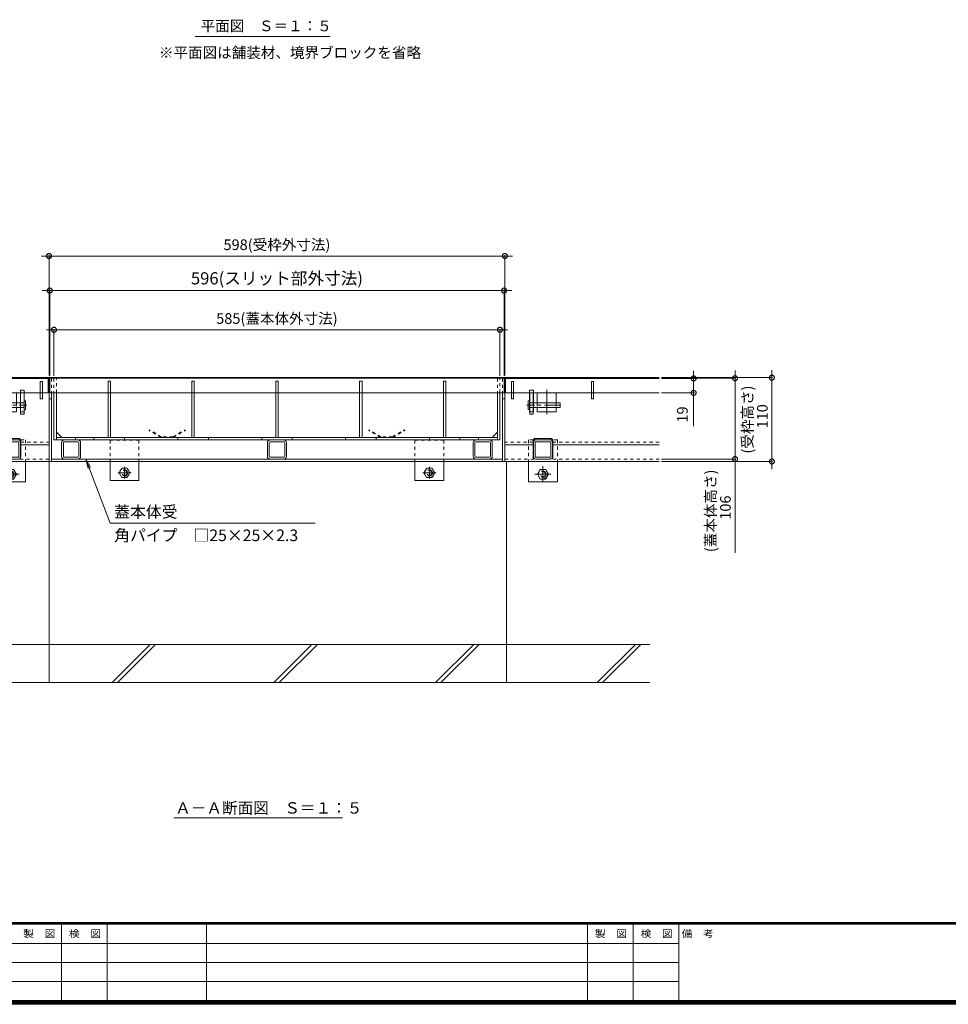
# Model space of a CAD drawing. Units: millimetres. Extents: x -2104 to 2116, y -1479 to 1615.
# Drawn here: x -1305 to -87, y -1349 to -57 of the extents above; entities that cross this region are included whole.
import ezdxf

# ---------------------------------------------------------------- set-up
doc = ezdxf.new("R2010")
doc.units = ezdxf.units.MM
doc.header["$LTSCALE"] = 5
doc.header["$PDMODE"] = 35
for name, pattern in [('JWW_CENTER1', [6.773333, 4.233333, -0.846667, 0.846667, -0.846667]), ('JWW_CENTER2', [13.546667, 11.006667, -0.846667, 0.846667, -0.846667]), ('JWW_DASHED1', [1.693333, 0.846667, -0.846667]), ('JWW_DASHED2', [3.386667, 1.693333, -1.693333]), ('JWW_HOJO', [1.693333, -1.27, 0.423333])]:
    doc.linetypes.add(name, pattern=pattern)
doc.layers.add('(KAD)寸法', color=7, linetype='Continuous', lineweight=9)
for name, color, linetype in [('0055_アルミ建具_', 7, 'Continuous'), ('0108_天井情報・', 7, 'Continuous'), ('03本体__3', 7, 'Continuous'), ('10ゴム__3', 7, 'Continuous'), ('10ゴムD11', 7, 'Continuous'), ('10ゴムD13', 7, 'Continuous'), ('10ﾎﾞﾙﾄ__1', 7, 'Continuous'), ('A_床ライン引きB', 7, 'Continuous'), ('A_避難通路', 7, 'Continuous'), ('F-0ﾚｲﾔ', 7, 'Continuous'), ('F-4ﾚｲﾔ', 7, 'Continuous'), ('OUTLINE-0', 7, 'Continuous'), ('補助散水栓', 7, 'Continuous')]:
    doc.layers.add(name, color=color, linetype=linetype)
doc.styles.get("Standard").update_dxf_attribs({"font": 'txt.shx', "bigfont": 'extfont2.shx'})
doc.styles.add('ＭＳ ゴシック', font='txt', dxfattribs={"height": 1})
doc.dimstyles.new('KAD-1', dxfattribs={"dimtxt": 3, "dimasz": 4, "dimexe": 1, "dimexo": 3, "dimgap": 6, "dimtad": 1, "dimdsep": 46, "dimtxsty": 'Standard', "dimblk": 'DOTSMALL', "dimcen": 0, "dimdle": 10, "dimadec": 0, "dimazin": 0, "dimtfac": 1, "dimtmove": 0, "dimatfit": 3, "dimldrblk": 'DOTSMALL', "dimfxl": 1, "dimlwd": 9, "dimlwe": 9, "dimarcsym": 0})

# ---------------------------------------------------------------- blocks, each defined once
blk = doc.blocks.new('モルタル止め\u3000A-A断面図')
at = {"layer": '補助散水栓', "color": 2, "linetype": 'JWW_DASHED1', "lineweight": 5}
for p, q in [((-23.1, 10), (-23.6, 9.1)), ((-8, 0.1), (-23.6, 9.1)), ((-7.5, 1), (-23.1, 10)), ((7.5, 1), (-7.5, 1)), ((7.5, 1), (23.1, 10)), ((8, 0.1), (23.6, 9.1)), ((23.1, 10), (23.6, 9.1))]:
    blk.add_line(p, q, dxfattribs=at)
blk = doc.blocks.new('_DotSmall')
at = {"color": 0, "linetype": 'ByBlock', "const_width": 0.5}
blk.add_lwpolyline([(-0.0625, 0, 1), (0.0625, 0, 1)], format="xyb", close=True, dxfattribs=at)
blk = doc.blocks.new('*D29')
at = {"layer": '(KAD)寸法', "color": 0, "lineweight": 5, "transparency": 16777216}
for p, q in [((-1269.9, -463.6), (-664.9, -463.6)), ((-1259.9, -524.2), (-1259.9, -462.6)), ((-674.9, -524.2), (-674.9, -462.6))]:
    blk.add_line(p, q, dxfattribs=at)
at = {"layer": 'Defpoints', "color": 0, "lineweight": 5, "transparency": 16777216}
for p in [(-674.9, -463.6), (-1259.9, -527.2), (-674.9, -527.2)]:
    blk.add_point(p, dxfattribs=at)
at = {"layer": '(KAD)寸法', "color": 0, "lineweight": 5, "transparency": 16777216, "xscale": 13, "yscale": 13, "zscale": 13, "rotation": 180}
blk.add_blockref('_DotSmall', (-1259.9, -463.6), dxfattribs=at)
at = {"layer": '(KAD)寸法', "color": 0, "lineweight": 5, "transparency": 16777216, "xscale": 13, "yscale": 13, "zscale": 13}
blk.add_blockref('_DotSmall', (-674.9, -463.6), dxfattribs=at)
at = {"layer": '(KAD)寸法', "color": 2, "lineweight": 5, "transparency": 16777216, "insert": (-967.4, -450.6), "char_height": 14, "attachment_point": 5}
blk.add_mtext('585(蓋本体外寸法)', dxfattribs=at)
blk = doc.blocks.new('*D30')
at = {"layer": '(KAD)寸法', "color": 0, "lineweight": 5, "transparency": 16777216}
for p, q in [((-1276.4, -366.8), (-658.4, -366.8)), ((-1266.4, -523.4), (-1266.4, -365.8)), ((-668.4, -523.4), (-668.4, -365.8))]:
    blk.add_line(p, q, dxfattribs=at)
at = {"layer": 'Defpoints', "color": 0, "lineweight": 5, "transparency": 16777216}
for p in [(-668.4, -366.8), (-1266.4, -526.4), (-668.4, -526.4)]:
    blk.add_point(p, dxfattribs=at)
at = {"layer": '(KAD)寸法', "color": 0, "lineweight": 5, "transparency": 16777216, "xscale": 13, "yscale": 13, "zscale": 13, "rotation": 180}
blk.add_blockref('_DotSmall', (-1266.4, -366.8), dxfattribs=at)
at = {"layer": '(KAD)寸法', "color": 0, "lineweight": 5, "transparency": 16777216, "xscale": 13, "yscale": 13, "zscale": 13}
blk.add_blockref('_DotSmall', (-668.4, -366.8), dxfattribs=at)
at = {"layer": '(KAD)寸法', "color": 2, "lineweight": 5, "transparency": 16777216, "insert": (-967.4, -353.8), "char_height": 14, "attachment_point": 5}
blk.add_mtext('598(受枠外寸法)', dxfattribs=at)
blk = doc.blocks.new('*D31')
at = {"layer": '(KAD)寸法', "color": 0, "lineweight": 5, "transparency": 16777216}
for p, q in [((-462.8, -527.2), (-365.4, -527.2)), ((-366.4, -517.2), (-366.4, -633.2)), ((-462.8, -633.2), (-365.4, -633.2)), ((-366.4, -633.2), (-366.4, -756.2))]:
    blk.add_line(p, q, dxfattribs=at)
at = {"layer": 'Defpoints', "color": 0, "lineweight": 5, "transparency": 16777216}
for p in [(-465.8, -527.2), (-465.8, -633.2), (-366.4, -633.2)]:
    blk.add_point(p, dxfattribs=at)
at = {"layer": '(KAD)寸法', "color": 0, "lineweight": 5, "transparency": 16777216, "xscale": 13, "yscale": 13, "zscale": 13}
for p, rotation in [((-366.4, -527.2), 90), ((-366.4, -633.2), 270)]:
    blk.add_blockref('_DotSmall', p, dxfattribs=dict(at, rotation=rotation))
at = {"layer": '(KAD)寸法', "color": 2, "lineweight": 5, "transparency": 16777216, "insert": (-388.8, -701.2), "char_height": 14, "attachment_point": 5, "rotation": 90}
blk.add_mtext('\\H1x;\\S(蓋本体高さ)^   106;', dxfattribs=at)
blk = doc.blocks.new('*D32')
at = {"layer": '(KAD)寸法', "color": 0, "lineweight": 5, "transparency": 16777216}
for p, q in [((-318.1, -516.4), (-318.1, -646.4)), ((-462.8, -526.4), (-317.1, -526.4)), ((-462.8, -636.4), (-317.1, -636.4))]:
    blk.add_line(p, q, dxfattribs=at)
at = {"layer": 'Defpoints', "color": 0, "lineweight": 5, "transparency": 16777216}
for p in [(-465.8, -526.4), (-465.8, -636.4), (-318.1, -636.4)]:
    blk.add_point(p, dxfattribs=at)
at = {"layer": '(KAD)寸法', "color": 0, "lineweight": 5, "transparency": 16777216, "xscale": 13, "yscale": 13, "zscale": 13}
for p, rotation in [((-318.1, -526.4), 90), ((-318.1, -636.4), 270)]:
    blk.add_blockref('_DotSmall', p, dxfattribs=dict(at, rotation=rotation))
at = {"layer": '(KAD)寸法', "color": 2, "lineweight": 5, "transparency": 16777216, "insert": (-340.4, -581.4), "char_height": 14, "attachment_point": 5, "rotation": 90}
blk.add_mtext('\\H1x;\\S(受枠高さ)^   110;', dxfattribs=at)
blk = doc.blocks.new('*D33')
at = {"layer": '(KAD)寸法', "color": 0, "lineweight": 5, "transparency": 16777216}
for p, q in [((-462.8, -527.4), (-419.7, -527.4)), ((-420.7, -517.4), (-420.7, -546.4)), ((-462.8, -546.4), (-419.7, -546.4)), ((-420.7, -546.4), (-420.7, -590))]:
    blk.add_line(p, q, dxfattribs=at)
at = {"layer": 'Defpoints', "color": 0, "lineweight": 5, "transparency": 16777216}
for p in [(-465.8, -527.4), (-465.8, -546.4), (-420.7, -546.4)]:
    blk.add_point(p, dxfattribs=at)
at = {"layer": '(KAD)寸法', "color": 0, "lineweight": 5, "transparency": 16777216, "xscale": 13, "yscale": 13, "zscale": 13}
for p, rotation in [((-420.7, -527.4), 90), ((-420.7, -546.4), 270)]:
    blk.add_blockref('_DotSmall', p, dxfattribs=dict(at, rotation=rotation))
at = {"layer": '(KAD)寸法', "color": 2, "lineweight": 5, "transparency": 16777216, "insert": (-433.7, -574.7), "char_height": 14, "attachment_point": 5, "rotation": 90}
blk.add_mtext('19', dxfattribs=at)
blk = doc.blocks.new('蓋本体受\u3000角パイプ\u3000□25×25×2.3')
at = {"layer": '0055_アルミ建具_', "color": 7, "linetype": 'Continuous', "lineweight": 5}
for p, q in [((32, -84.2), (0, 0)), ((0, 0), (5.9, -11)), ((0, 0), (2.9, -12.2)), ((32, -84.2), (300.6, -84.2))]:
    blk.add_line(p, q, dxfattribs=at)
at = {"layer": '0055_アルミ建具_', "color": 2, "linetype": 'Continuous', "lineweight": 5}
for s, p in [('蓋本体受', (37.1, -76.9)), ('角パイプ\u3000□25×25×2.3', (37.1, -107.7))]:
    blk.add_text(s, height=15.24, dxfattribs=at).set_placement(p)
blk = doc.blocks.new('T-2 A-Ａ断面図\u3000左')
at = {"layer": '03本体__3', "color": 3, "linetype": 'JWW_DASHED1', "lineweight": 5}
blk.add_line((-32.5, -20), (-37.5, -20), dxfattribs=at)
at = {"layer": '03本体__3', "color": 211, "linetype": 'Continuous', "lineweight": 5}
for p, q in [((-32.7, -20), (-37.2, -20)), ((-37.2, -20), (-37.2, -33)), ((-32.7, -20), (-32.7, -48)), ((-37.2, -39), (-37.2, -48)), ((-32.7, -48), (-37.2, -48)), ((-62.5, -103.8), (-62.5, -84.8)), ((-60.2, -103.8), (-60.2, -84.8)), ((-59.5, -81.8), (-40.5, -81.8)), ((-59.5, -84.1), (-40.5, -84.1)), ((-39.8, -103.8), (-39.8, -84.8)), ((-37.5, -103.8), (-37.5, -84.8)), ((-59.5, -104.5), (-40.5, -104.5)), ((-59.5, -106.8), (-40.5, -106.8))]:
    blk.add_line(p, q, dxfattribs=at)
at = {"layer": '03本体__3', "color": 211, "linetype": 'JWW_DASHED1', "lineweight": 5}
blk.add_line((-37.2, -45), (-32.7, -45), dxfattribs=at)
at = {"layer": '03本体__3', "color": 211, "linetype": 'Continuous', "lineweight": 5}
for centre, radius, start, end in [((-59.5, -84.8), 3, 90, 180), ((-59.5, -84.8), 0.7, 90, 180), ((-40.5, -84.8), 3, 0, 90), ((-40.5, -84.8), 0.7, 0, 90), ((-59.5, -103.8), 3, 180, 270), ((-59.5, -103.8), 0.7, 180, 270), ((-40.5, -103.8), 3, 270, 0), ((-40.5, -103.8), 0.7, 270, 0)]:
    blk.add_arc(centre, radius, start, end, dxfattribs=at)
at = {"layer": '10ゴム__3', "color": 30, "linetype": 'JWW_DASHED1', "lineweight": 5}
for p, q in [((-69, -81.8), (-62.8, -81.8)), ((-69, -81.8), (-69, -110)), ((-37.2, -81.8), (-31, -81.8)), ((-31, -81.8), (-31, -110))]:
    blk.add_line(p, q, dxfattribs=at)
at = {"layer": '10ゴム__3', "color": 30, "linetype": 'Continuous', "lineweight": 5}
for p, q in [((-62.8, -81.8), (-37.2, -81.8)), ((-69, -110), (-69, -136.8)), ((-31, -110), (-31, -136.8)), ((-69, -136.8), (-31, -136.8))]:
    blk.add_line(p, q, dxfattribs=at)
at = {"layer": '10ゴム__3', "color": 30, "linetype": 'JWW_DASHED2', "lineweight": 5}
for p, q in [((-53.6, -120.6), (-57.2, -126.8)), ((-57.2, -126.8), (-53.6, -133)), ((-53.6, -120.6), (-46.5, -120.6)), ((-42.8, -126.8), (-46.4, -120.6)), ((-46.4, -133), (-42.8, -126.8)), ((-53.6, -133), (-46.4, -133))]:
    blk.add_line(p, q, dxfattribs=at)
for radius in [6.23, 4, 3.3]:
    blk.add_circle((-50, -126.8), radius, dxfattribs=at)
at = {"layer": '10ゴムD11', "color": 6, "linetype": 'JWW_CENTER1', "lineweight": 5}
blk.add_line((-73, -36), (-29, -36), dxfattribs=at)
at = {"layer": '10ゴムD11', "color": 6, "linetype": 'Continuous', "lineweight": 5}
for p, q in [((-72.7, -33), (-32.7, -33)), ((-72.7, -33), (-72.7, -39)), ((-32.7, -30.3), (-32.7, -41.7)), ((-30.7, -30.3), (-30.7, -41.7)), ((-72.7, -39), (-32.7, -39))]:
    blk.add_line(p, q, dxfattribs=at)
at = {"layer": '10ゴムD11', "color": 6, "linetype": 'JWW_DASHED1', "lineweight": 5}
blk.add_line((-37.2, -33), (-37.2, -39), dxfattribs=at)
at = {"layer": '10ゴムD11', "color": 6, "linetype": 'Continuous', "lineweight": 5}
for centre, start, end in [((-31.7, -31.8), 56.6015, 123.3985), ((-31.7, -40.2), 236.6015, 303.3985)]:
    blk.add_arc(centre, 1.82, start, end, dxfattribs=at)
at = {"layer": '10ゴムD13', "color": 6, "linetype": 'Continuous', "lineweight": 5}
for p, q in [((-67.5, -20), (-42.5, -20)), ((-67.5, -20), (-67.5, -33)), ((-42.5, -20), (-42.5, -33)), ((-67.5, -39), (-67.5, -45)), ((-67.5, -45), (-42.5, -45)), ((-42.5, -39), (-42.5, -45))]:
    blk.add_line(p, q, dxfattribs=at)
at = {"layer": '10ゴムD13', "color": 6, "linetype": 'JWW_DASHED1', "lineweight": 5}
for p, q in [((-67.5, -33), (-67.5, -39)), ((-42.5, -33), (-42.5, -39))]:
    blk.add_line(p, q, dxfattribs=at)
at = {"layer": 'A_床ライン引きB', "color": 4, "linetype": 'Continuous', "lineweight": 5}
for p, q in [((-202.6, 0), (0, 0)), ((0, 0), (0, -110)), ((-37.5, -20), (-37.5, -45)), ((-32.5, -20), (-32.5, -45)), ((-37.2, -45), (-37.5, -45)), ((-32.7, -45), (-32.5, -45)), ((-62.8, -88), (-202.6, -88)), ((-63, -103.8), (-63, -82.8)), ((-60, -79.8), (-40, -79.8)), ((-37.2, -88), (0, -88)), ((-37, -103.8), (-37, -82.8)), ((-202.6, -110), (0, -110)), ((-60, -106.8), (-40, -106.8))]:
    blk.add_line(p, q, dxfattribs=at)
at = {"layer": 'A_床ライン引きB', "color": 4, "linetype": 'JWW_DASHED1', "lineweight": 5}
for p, q in [((-37.5, -16.5), (-32.5, -16.5)), ((-37.5, -16.5), (-37.5, -20)), ((-32.5, -16.5), (-32.5, -20)), ((-62.8, -84.8), (-202.6, -84.8)), ((-37.2, -84.8), (0, -84.8)), ((-202.6, -106.8), (-56.8, -106.8)), ((0, -106.8), (-43.2, -106.8))]:
    blk.add_line(p, q, dxfattribs=at)
at = {"layer": 'A_床ライン引きB', "color": 4, "linetype": 'Continuous', "lineweight": 5}
for centre, start, end in [((-60, -82.8), 90, 180), ((-40, -82.8), 0, 90), ((-60, -103.8), 180, 270), ((-40, -103.8), 270, 0)]:
    blk.add_arc(centre, 3, start, end, dxfattribs=at)
at = {"layer": 'A_避難通路', "color": 3, "linetype": 'Continuous', "lineweight": 5}
for p, q in [((-202.6, -1), (-1, -1)), ((-113.5, -5), (-116.5, -5)), ((-116.5, -5), (-116.5, -28)), ((-113.5, -5), (-113.5, -28)), ((-8.5, -5), (-11.5, -5)), ((-11.5, -5), (-11.5, -28)), ((-8.5, -5), (-8.5, -28)), ((-1, -20), (-1, -1)), ((-202.6, -20), (-116.5, -20)), ((-113.5, -20), (-11.5, -20)), ((-8.5, -20), (-1, -20)), ((-113.5, -28), (-116.5, -28)), ((-8.5, -28), (-11.5, -28))]:
    blk.add_line(p, q, dxfattribs=at)
at = {"layer": 'A_避難通路', "color": 3, "linetype": 'JWW_DASHED1', "lineweight": 5}
for p, q in [((-116.5, -20), (-113.5, -20)), ((-11.5, -20), (-8.5, -20))]:
    blk.add_line(p, q, dxfattribs=at)
at = {"layer": 'OUTLINE-0', "color": 7, "linetype": 'JWW_CENTER2', "lineweight": 5}
blk.add_line((-55, -16.1), (-55, -47.8), dxfattribs=at)
at = {"layer": 'OUTLINE-0', "color": 7, "linetype": 'JWW_CENTER1', "lineweight": 5}
for p, q in [((-50, -116.1), (-50, -137.5)), ((-39.3, -126.8), (-60.7, -126.8))]:
    blk.add_line(p, q, dxfattribs=at)
blk = doc.blocks.new('T-2 A-Ａ断面図\u3000右')
at = {"layer": '03本体__3', "color": 3, "linetype": 'JWW_DASHED1', "lineweight": 5}
blk.add_line((32.5, -20), (37.5, -20), dxfattribs=at)
at = {"layer": '03本体__3', "color": 211, "linetype": 'Continuous', "lineweight": 5}
for p, q in [((32.7, -20), (32.7, -48)), ((32.7, -20), (37.2, -20)), ((37.2, -20), (37.2, -33)), ((32.7, -48), (37.2, -48)), ((37.2, -39), (37.2, -48)), ((37.5, -103.8), (37.5, -84.8)), ((39.8, -103.8), (39.8, -84.8)), ((59.5, -81.8), (40.5, -81.8)), ((59.5, -84.1), (40.5, -84.1)), ((60.2, -103.8), (60.2, -84.8)), ((62.5, -103.8), (62.5, -84.8)), ((59.5, -104.5), (40.5, -104.5)), ((59.5, -106.8), (40.5, -106.8))]:
    blk.add_line(p, q, dxfattribs=at)
at = {"layer": '03本体__3', "color": 211, "linetype": 'JWW_DASHED1', "lineweight": 5}
blk.add_line((37.2, -45), (32.7, -45), dxfattribs=at)
at = {"layer": '03本体__3', "color": 211, "linetype": 'Continuous', "lineweight": 5}
for centre, radius, start, end in [((40.5, -84.8), 3, 90, 180), ((40.5, -84.8), 0.7, 90, 180), ((59.5, -84.8), 3, 0, 90), ((59.5, -84.8), 0.7, 0, 90), ((40.5, -103.8), 3, 180, 270), ((40.5, -103.8), 0.7, 180, 270), ((59.5, -103.8), 3, 270, 0), ((59.5, -103.8), 0.7, 270, 0)]:
    blk.add_arc(centre, radius, start, end, dxfattribs=at)
at = {"layer": '10ゴム__3', "color": 30, "linetype": 'JWW_DASHED1', "lineweight": 5}
for p, q in [((31, -81.8), (31, -110)), ((37.2, -81.8), (31, -81.8)), ((69, -81.8), (62.8, -81.8)), ((69, -81.8), (69, -110))]:
    blk.add_line(p, q, dxfattribs=at)
at = {"layer": '10ゴム__3', "color": 30, "linetype": 'Continuous', "lineweight": 5}
for p, q in [((62.8, -81.8), (37.2, -81.8)), ((31, -110), (31, -136.8)), ((69, -110), (69, -136.8)), ((69, -136.8), (31, -136.8))]:
    blk.add_line(p, q, dxfattribs=at)
at = {"layer": '10ゴム__3', "color": 30, "linetype": 'JWW_DASHED2', "lineweight": 5}
for p, q in [((42.8, -126.8), (46.4, -120.6)), ((46.4, -133), (42.8, -126.8)), ((53.6, -120.6), (46.5, -120.6)), ((53.6, -120.6), (57.2, -126.8)), ((57.2, -126.8), (53.6, -133)), ((53.6, -133), (46.4, -133))]:
    blk.add_line(p, q, dxfattribs=at)
for radius in [6.23, 4, 3.3]:
    blk.add_circle((50, -126.8), radius, dxfattribs=at)
at = {"layer": '10ゴムD11', "color": 6, "linetype": 'JWW_CENTER1', "lineweight": 5}
blk.add_line((73, -36), (29, -36), dxfattribs=at)
at = {"layer": '10ゴムD11', "color": 6, "linetype": 'Continuous', "lineweight": 5}
for p, q in [((30.7, -30.3), (30.7, -41.7)), ((32.7, -30.3), (32.7, -41.7)), ((72.7, -33), (32.7, -33)), ((72.7, -33), (72.7, -39)), ((72.7, -39), (32.7, -39))]:
    blk.add_line(p, q, dxfattribs=at)
at = {"layer": '10ゴムD11', "color": 6, "linetype": 'JWW_DASHED1', "lineweight": 5}
blk.add_line((37.2, -33), (37.2, -39), dxfattribs=at)
at = {"layer": '10ゴムD11', "color": 6, "linetype": 'Continuous', "lineweight": 5}
for centre, start, end in [((31.7, -31.8), 56.6015, 123.3985), ((31.7, -40.2), 236.6015, 303.3985)]:
    blk.add_arc(centre, 1.82, start, end, dxfattribs=at)
at = {"layer": '10ゴムD13', "color": 6, "linetype": 'Continuous', "lineweight": 5}
for p, q in [((67.5, -20), (42.5, -20)), ((42.5, -20), (42.5, -33)), ((67.5, -20), (67.5, -33)), ((42.5, -39), (42.5, -45)), ((67.5, -45), (42.5, -45)), ((67.5, -39), (67.5, -45))]:
    blk.add_line(p, q, dxfattribs=at)
at = {"layer": '10ゴムD13', "color": 6, "linetype": 'JWW_DASHED1', "lineweight": 5}
for p, q in [((42.5, -33), (42.5, -39)), ((67.5, -33), (67.5, -39))]:
    blk.add_line(p, q, dxfattribs=at)
at = {"layer": 'A_床ライン引きB', "color": 4, "linetype": 'Continuous', "lineweight": 5}
for p, q in [((0, 0), (0, -110)), ((202.6, 0), (0, 0)), ((32.5, -20), (32.5, -45)), ((37.5, -20), (37.5, -45)), ((32.7, -45), (32.5, -45)), ((37.2, -45), (37.5, -45)), ((37.2, -88), (0, -88)), ((37, -103.8), (37, -82.8)), ((60, -79.8), (40, -79.8)), ((62.8, -88), (202.6, -88)), ((63, -103.8), (63, -82.8)), ((202.6, -110), (0, -110)), ((60, -106.8), (40, -106.8))]:
    blk.add_line(p, q, dxfattribs=at)
at = {"layer": 'A_床ライン引きB', "color": 4, "linetype": 'JWW_DASHED1', "lineweight": 5}
for p, q in [((37.5, -16.5), (32.5, -16.5)), ((32.5, -16.5), (32.5, -20)), ((37.5, -16.5), (37.5, -20)), ((37.2, -84.8), (0, -84.8)), ((62.8, -84.8), (202.6, -84.8)), ((0, -106.8), (43.2, -106.8)), ((202.6, -106.8), (56.8, -106.8))]:
    blk.add_line(p, q, dxfattribs=at)
at = {"layer": 'A_床ライン引きB', "color": 4, "linetype": 'Continuous', "lineweight": 5}
for centre, start, end in [((40, -82.8), 90, 180), ((60, -82.8), 0, 90), ((40, -103.8), 180, 270), ((60, -103.8), 270, 0)]:
    blk.add_arc(centre, 3, start, end, dxfattribs=at)
at = {"layer": 'A_避難通路', "color": 3, "linetype": 'Continuous', "lineweight": 5}
for p, q in [((1, -20), (1, -1)), ((202.6, -1), (1, -1)), ((8.5, -5), (11.5, -5)), ((8.5, -5), (8.5, -28)), ((11.5, -5), (11.5, -28)), ((113.5, -5), (116.5, -5)), ((113.5, -5), (113.5, -28)), ((116.5, -5), (116.5, -28)), ((8.5, -20), (1, -20)), ((113.5, -20), (11.5, -20)), ((202.6, -20), (116.5, -20)), ((8.5, -28), (11.5, -28)), ((113.5, -28), (116.5, -28))]:
    blk.add_line(p, q, dxfattribs=at)
at = {"layer": 'A_避難通路', "color": 3, "linetype": 'JWW_DASHED1', "lineweight": 5}
for p, q in [((11.5, -20), (8.5, -20)), ((116.5, -20), (113.5, -20))]:
    blk.add_line(p, q, dxfattribs=at)
at = {"layer": 'OUTLINE-0', "color": 7, "linetype": 'JWW_CENTER2', "lineweight": 5}
blk.add_line((55, -16.1), (55, -47.8), dxfattribs=at)
at = {"layer": 'OUTLINE-0', "color": 7, "linetype": 'JWW_CENTER1', "lineweight": 5}
for p, q in [((50, -116.1), (50, -137.5)), ((39.3, -126.8), (60.7, -126.8))]:
    blk.add_line(p, q, dxfattribs=at)
blk = doc.blocks.new('U字溝\u3000T-2\u30002460')
at = {"layer": '10ﾎﾞﾙﾄ__1', "color": 6, "linetype": 'Continuous', "lineweight": 5}
for p, q in [((-594.8, -275), (-594.8, 15)), ((5.2, -275), (5.2, 15)), ((193.2, -225), (-778.8, -225)), ((-724.1, -275), (-674.1, -225)), ((-717, -275), (-667, -225)), ((-512, -275), (-462, -225)), ((-504.9, -275), (-454.9, -225)), ((-299.9, -275), (-249.9, -225)), ((-292.8, -275), (-242.8, -225)), ((-87.7, -275), (-37.7, -225)), ((-80.7, -275), (-30.7, -225)), ((124.4, -275), (174.4, -225)), ((131.4, -275), (181.4, -225)), ((-778.8, -275), (193.2, -275))]:
    blk.add_line(p, q, dxfattribs=at)
blk = doc.blocks.new('角パイプ\u3000□25×25×2.3')
at = {"layer": '03本体__3', "color": 211, "linetype": 'Continuous', "lineweight": 5}
for p, q in [((37.5, -102.4), (37.5, -84.6)), ((39.8, -102.4), (39.8, -84.6)), ((58.9, -81), (41.1, -81)), ((58.9, -83.3), (41.1, -83.3)), ((60.2, -102.4), (60.2, -84.6)), ((62.5, -84.6), (62.5, -102.4)), ((41.1, -103.7), (58.9, -103.7)), ((41.1, -106), (59.2, -106))]:
    blk.add_line(p, q, dxfattribs=at)
for centre, radius, start, end in [((41.1, -84.6), 3.6, 90, 180), ((41.1, -84.6), 1.3, 90, 180), ((58.9, -84.6), 3.6, 0, 90), ((58.9, -84.6), 1.3, 0, 90), ((41.1, -102.4), 3.6, 180, 270), ((41.1, -102.4), 1.3, 180, 270), ((58.9, -102.4), 3.6, 270, 0), ((58.9, -102.4), 1.3, 270, 0)]:
    blk.add_arc(centre, radius, start, end, dxfattribs=at)
blk = doc.blocks.new('蓋本体受\u3000 角パイプ \u3000□25×25×2.3')
at = {"layer": 'A_避難通路', "color": 3, "lineweight": 5}
blk.add_blockref('角パイプ\u3000□25×25×2.3', (-6.5, 0), dxfattribs=at)
blk = doc.blocks.new('蓋本体受\u3000 角パイプ  \u3000□25×25×2.3')
at = {"layer": '(KAD)寸法', "color": 7, "lineweight": 5}
blk.add_blockref('蓋本体受\u3000 角パイプ \u3000□25×25×2.3', (-21, 0), dxfattribs=at)

msp = doc.modelspace()

# ---------------------------------------------------------------- linework, layer by layer
at = {"layer": '(KAD)寸法', "color": 7, "lineweight": 5}
for p, q in [((-1275.386, -412.139), (-659.386, -412.139)), ((-1265.386, -524.176), (-1265.386, -411.139)), ((-669.386, -524.176), (-669.386, -411.139))]:
    msp.add_line(p, q, dxfattribs=at)
at = {"layer": '0055_アルミ建具_', "color": 7, "linetype": 'Continuous', "lineweight": 5}
for p, q in [((-1074.867, -78.988), (-897.418, -78.988)), ((-1102.626, -1103.83), (-881.506, -1103.83))]:
    msp.add_line(p, q, dxfattribs=at)
at = {"layer": '0108_天井情報・', "color": 7, "linetype": 'JWW_HOJO', "lineweight": 5}
msp.add_line((-585.693, -526.376), (-465.821, -526.376), dxfattribs=at)
at = {"layer": '10ゴム__3', "color": 30, "linetype": 'JWW_DASHED1', "lineweight": 5}
for p, q in [((-1186.386, -608.376), (-1148.386, -608.376)), ((-1186.386, -608.376), (-1186.386, -636.376)), ((-1148.386, -608.376), (-1148.386, -636.376)), ((-748.386, -608.376), (-786.386, -608.376)), ((-786.386, -608.376), (-786.386, -636.376)), ((-748.386, -608.376), (-748.386, -636.376))]:
    msp.add_line(p, q, dxfattribs=at)
at = {"layer": '10ゴム__3', "color": 30, "linetype": 'Continuous', "lineweight": 5}
for p, q in [((-1186.386, -636.376), (-1186.386, -661.376)), ((-1148.386, -636.376), (-1148.386, -661.376)), ((-786.386, -636.376), (-786.386, -661.376)), ((-748.386, -636.376), (-748.386, -661.376)), ((-1186.386, -661.376), (-1148.386, -661.376)), ((-748.386, -661.376), (-786.386, -661.376))]:
    msp.add_line(p, q, dxfattribs=at)
at = {"layer": '10ゴム__3', "color": 30, "linetype": 'JWW_DASHED2', "lineweight": 5}
for p, q in [((-1174.576, -651.376), (-1170.981, -645.149)), ((-1163.791, -645.149), (-1170.886, -645.149)), ((-1163.791, -645.149), (-1160.196, -651.376)), ((-774.576, -651.376), (-770.981, -645.149)), ((-763.791, -645.149), (-770.886, -645.149)), ((-763.791, -645.149), (-760.196, -651.376)), ((-1170.981, -657.603), (-1174.576, -651.376)), ((-1163.791, -657.603), (-1170.981, -657.603)), ((-1160.196, -651.376), (-1163.791, -657.603)), ((-770.981, -657.603), (-774.576, -651.376)), ((-763.791, -657.603), (-770.981, -657.603)), ((-760.196, -651.376), (-763.791, -657.603))]:
    msp.add_line(p, q, dxfattribs=at)
for centre, radius in [((-1167.386, -651.376), 6.227), ((-767.386, -651.376), 6.227), ((-1167.386, -651.376), 4), ((-1167.386, -651.376), 3.3), ((-767.386, -651.376), 4), ((-767.386, -651.376), 3.3)]:
    msp.add_circle(centre, radius, dxfattribs=at)
at = {"layer": 'A_床ライン引きB', "color": 4, "linetype": 'Continuous', "lineweight": 5}
for p, q in [((-1266.386, -526.376), (-668.386, -526.376)), ((-1263.186, -526.376), (-1263.186, -527.176)), ((-671.586, -526.376), (-671.586, -527.176)), ((-1266.386, -554.176), (-1263.186, -554.176)), ((-1263.186, -546.176), (-1263.186, -636.376)), ((-671.586, -546.176), (-671.586, -636.376)), ((-671.586, -554.176), (-668.386, -554.176)), ((-668.386, -636.376), (-1266.386, -636.376)), ((-671.586, -633.176), (-1263.186, -633.176))]:
    msp.add_line(p, q, dxfattribs=at)
at = {"layer": 'A_床ライン引きB', "color": 4, "linetype": 'JWW_DASHED1', "lineweight": 5}
for p, q in [((-1263.186, -527.176), (-1263.186, -546.176)), ((-671.586, -527.176), (-671.586, -546.176))]:
    msp.add_line(p, q, dxfattribs=at)
at = {"layer": 'A_避難通路', "color": 3, "linetype": 'Continuous', "lineweight": 5}
for p, q in [((-669.386, -527.176), (-1265.386, -527.176)), ((-1265.386, -527.176), (-1265.386, -546.176)), ((-669.386, -527.176), (-669.386, -546.176)), ((-669.386, -546.176), (-1265.386, -546.176))]:
    msp.add_line(p, q, dxfattribs=at)
at = {"layer": 'A_避難通路', "color": 3, "linetype": 'JWW_DASHED1', "lineweight": 5}
msp.add_line((-1075.786, -546.176), (-1078.986, -546.176), dxfattribs=at)
at = {"layer": 'A_避難通路', "color": 3, "lineweight": 5}
for points in [[(-1188.986, -531.176), (-1188.986, -604.976), (-1185.786, -604.976), (-1185.786, -531.176)], [(-1078.986, -531.176), (-1078.986, -604.976), (-1075.786, -604.976), (-1075.786, -531.176)], [(-968.986, -531.176), (-968.986, -604.976), (-965.786, -604.976), (-965.786, -531.176)], [(-858.986, -531.176), (-858.986, -604.976), (-855.786, -604.976), (-855.786, -531.176)], [(-748.986, -531.176), (-748.986, -604.976), (-745.786, -604.976), (-745.786, -531.176)]]:
    msp.add_lwpolyline(points, close=True, dxfattribs=at)
at = {"layer": 'F-0ﾚｲﾔ', "color": 7, "linetype": 'Continuous', "lineweight": 5}
for p, q in [((-1965, -1241.104), (2010, -1241.104)), ((-1965, -1243.604), (2010, -1243.604)), ((-1250, -1243.604), (-1250, -1343.604)), ((-1190, -1243.604), (-1190, -1343.604)), ((-1940, -1268.604), (-440, -1268.604)), ((-1940, -1293.604), (-440, -1293.604)), ((-1940, -1318.604), (-440, -1318.604)), ((-1970, -1348.604), (2015, -1348.604)), ((-1965, -1343.604), (2010, -1343.604))]:
    msp.add_line(p, q, dxfattribs=at)
at = {"layer": 'F-4ﾚｲﾔ', "color": 7, "linetype": 'Continuous', "lineweight": 5}
for p, q in [((-1965, -1241.938), (2010, -1241.938)), ((-1965, -1242.771), (2010, -1242.771)), ((-1060, -1243.604), (-1060, -1343.604)), ((-560, -1243.604), (-560, -1343.604)), ((-500, -1243.604), (-500, -1343.604)), ((-440, -1243.604), (-440, -1343.604)), ((-1969.167, -1347.771), (2014.167, -1347.771)), ((-1968.333, -1346.938), (2013.333, -1346.938)), ((-1967.5, -1346.104), (2012.5, -1346.104)), ((-1966.667, -1345.271), (2011.667, -1345.271)), ((-1965.833, -1344.438), (2010.833, -1344.438))]:
    msp.add_line(p, q, dxfattribs=at)
at = {"layer": 'OUTLINE-0', "color": 7, "linetype": 'JWW_CENTER2', "lineweight": 5}
for p, q in [((-1167.386, -643.307), (-1167.386, -658.546)), ((-767.386, -643.307), (-767.386, -658.546)), ((-1176.214, -651.376), (-1158.665, -651.376)), ((-758.558, -651.376), (-776.106, -651.376))]:
    msp.add_line(p, q, dxfattribs=at)
at = {"layer": '補助散水栓', "color": 2, "linetype": 'Continuous', "lineweight": 5}
for p, q in [((-1256.686, -527.176), (-1259.886, -527.176)), ((-674.886, -527.176), (-678.086, -527.176)), ((-1259.886, -546.176), (-1259.886, -608.176)), ((-1256.686, -546.176), (-1256.686, -608.176)), ((-678.086, -546.176), (-678.086, -608.176)), ((-674.886, -546.176), (-674.886, -608.176)), ((-1249.686, -604.976), (-1256.686, -597.976)), ((-678.086, -604.976), (-1256.686, -604.976)), ((-1231.686, -604.976), (-1231.686, -608.176)), ((-1207.386, -604.976), (-1207.386, -608.176)), ((-1167.386, -604.976), (-1167.386, -608.176)), ((-1097.386, -604.976), (-1097.386, -608.176)), ((-1057.386, -604.976), (-1057.386, -608.176)), ((-987.386, -604.976), (-987.386, -608.176)), ((-947.386, -604.976), (-947.386, -608.176)), ((-877.386, -604.976), (-877.386, -608.176)), ((-837.386, -604.976), (-837.386, -608.176)), ((-767.386, -604.976), (-767.386, -608.176)), ((-727.386, -604.976), (-727.386, -608.176)), ((-703.086, -604.976), (-703.086, -608.176)), ((-685.086, -604.976), (-678.086, -597.976)), ((-1259.886, -608.176), (-674.886, -608.176))]:
    msp.add_line(p, q, dxfattribs=at)
at = {"layer": '補助散水栓', "color": 2, "linetype": 'JWW_DASHED1', "lineweight": 5}
for p, q in [((-1259.886, -527.176), (-1259.886, -546.176)), ((-1256.686, -546.176), (-1256.686, -527.176)), ((-678.086, -527.176), (-678.086, -546.176)), ((-674.886, -546.176), (-674.886, -527.176))]:
    msp.add_line(p, q, dxfattribs=at)

# ---------------------------------------------------------------- block references
at = {"layer": '(KAD)寸法', "color": 7, "lineweight": 5, "xscale": 13, "yscale": 13, "zscale": 13, "rotation": 180}
msp.add_blockref('_DotSmall', (-1265.386, -412.139), dxfattribs=at)
at = {"layer": '(KAD)寸法', "color": 7, "lineweight": 5, "xscale": 13, "yscale": 13, "zscale": 13}
msp.add_blockref('_DotSmall', (-669.386, -412.139), dxfattribs=at)
at = {"layer": '(KAD)寸法', "color": 7, "lineweight": 5}
for name, p in [('蓋本体受\u3000 角パイプ  \u3000□25×25×2.3', (-1259.886, -527.176)), ('蓋本体受\u3000 角パイプ  \u3000□25×25×2.3', (-989.886, -527.176)), ('蓋本体受\u3000 角パイプ  \u3000□25×25×2.3', (-719.886, -527.176)), ('蓋本体受\u3000角パイプ\u3000□25×25×2.3', (-1217.979, -633.176))]:
    msp.add_blockref(name, p, dxfattribs=at)
at = {"layer": '0055_アルミ建具_', "color": 7, "lineweight": 5}
for name, p in [('T-2 A-Ａ断面図\u3000左', (-1266.386, -526.376)), ('T-2 A-Ａ断面図\u3000右', (-668.386, -526.376)), ('U字溝\u3000T-2\u30002460', (-671.586, -651.376))]:
    msp.add_blockref(name, p, dxfattribs=at)
at = {"layer": 'A_避難通路', "color": 0, "lineweight": 5}
for p in [(-1111.386, -604.976), (-823.386, -604.976)]:
    msp.add_blockref('モルタル止め\u3000A-A断面図', p, dxfattribs=at)

# ---------------------------------------------------------------- texts
at = {"layer": '(KAD)寸法', "color": 2, "lineweight": 5, "insert": (-967.386, -398.139), "char_height": 16, "attachment_point": 5}
msp.add_mtext('596(スリット部外寸法)', dxfattribs=at)
at = {"layer": '0055_アルミ建具_', "color": 2, "linetype": 'Continuous', "lineweight": 5}
for s, height, p in [('平面図\u3000Ｓ＝１：５', 14, (-1067.386, -71.863)), ('※平面図は舗装材、境界ブロックを省略', 14, (-1122.173, -106.953)), ('Ａ－Ａ断面図\u3000Ｓ＝１：５', 15, (-1100.854, -1098.428))]:
    msp.add_text(s, height=height, dxfattribs=at).set_placement(p)
at = {"layer": 'F-4ﾚｲﾔ', "color": 4, "linetype": 'Continuous', "lineweight": 5, "style": 'ＭＳ ゴシック', "width": 1.08}
for s, p in [('製\u3000図', (-1300.25, -1260.592)), ('検\u3000図', (-1240.25, -1260.592)), ('製\u3000図', (-550.25, -1260.592)), ('検\u3000図', (-490.25, -1260.592)), ('備\u3000考', (-436.408, -1260.592))]:
    msp.add_text(s, height=9.525, dxfattribs=at).set_placement(p)

# ---------------------------------------------------------------- dimensions: what is measured, and where the dimension line sits
at = {"layer": '(KAD)寸法', "color": 7, "lineweight": 5}
dim = msp.add_linear_dim(base=(-668.386, -366.832), p1=(-1266.386, -526.376), p2=(-668.386, -526.376), text='<>(受枠外寸法)', dimstyle='KAD-1', override={"dimscale": 1, "dimtxt": 14, "dimasz": 13, "dimlfac": 1, "dimclrt": 2, "dimtfill": 1, "dimlwd": 5, "dimlwe": 5}, dxfattribs=at)
dim.commit()
dim.dimension.update_dxf_attribs({"geometry": '*D30', "text_midpoint": (-967.386, -366.832), "dimtype": 160})
dim = msp.add_linear_dim(base=(-674.886, -463.597), p1=(-1259.886, -527.176), p2=(-674.886, -527.176), text='<>(蓋本体外寸法)', dimstyle='KAD-1', override={"dimscale": 1, "dimtxt": 14, "dimasz": 13, "dimlfac": 1, "dimclrt": 2, "dimtfill": 1, "dimlwd": 5, "dimlwe": 5}, dxfattribs=at)
dim.commit()
dim.dimension.update_dxf_attribs({"geometry": '*D29', "text_midpoint": (-967.386, -450.597)})
for base, p1, p2, text, picture, middle in [((-318.07, -636.376), (-465.821, -526.376), (-465.842, -636.376), '\\H1x;\\S(受枠高さ)^   <>;', '*D32', (-340.403, -581.376)), ((-366.421, -633.176), (-465.809, -527.176), (-465.842, -633.176), '\\H1x;\\S(蓋本体高さ)^   <>;', '*D31', (-388.754, -701.176))]:
    dim = msp.add_linear_dim(base=base, p1=p1, p2=p2, angle=90, text=text, dimstyle='KAD-1', override={"dimscale": 1, "dimtxt": 14, "dimasz": 13, "dimlfac": 1, "dimclrt": 2, "dimtfill": 1, "dimlwd": 5, "dimlwe": 5}, dxfattribs=at)
    dim.commit()
    dim.dimension.update_dxf_attribs({"geometry": picture, "text_midpoint": middle})
dim = msp.add_linear_dim(base=(-420.687, -546.376), p1=(-465.821, -527.376), p2=(-465.821, -546.376), angle=90, dimstyle='KAD-1', override={"dimtxt": 14, "dimasz": 13, "dimclrt": 2, "dimtfill": 1, "dimlwd": 5, "dimlwe": 5}, dxfattribs=at)
dim.commit()
dim.dimension.update_dxf_attribs({"geometry": '*D33', "text_midpoint": (-433.687, -574.709)})

doc.saveas('drawing.dxf')
